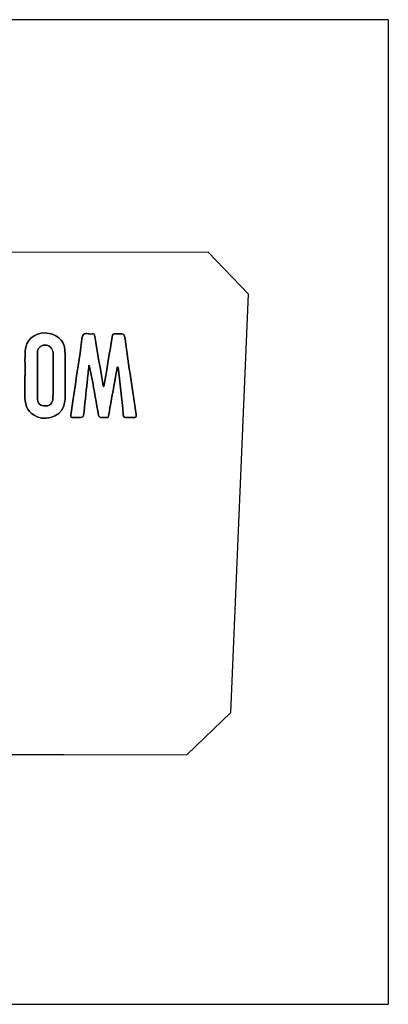
# Model space of a CAD drawing. Units: inches. Extents: x 27.9 to 41.2, y 20.5 to 39.7.
# Drawn here: x 38.2 to 40.4, y 33.9 to 39.7 of the extents above; entities that cross this region are included whole.
import ezdxf

# ---------------------------------------------------------------- set-up
doc = ezdxf.new("R2010")
doc.units = ezdxf.units.IN
doc.layers.add('Sketch plane 01', color=7, linetype='Continuous')

msp = doc.modelspace()

# ---------------------------------------------------------------- linework, layer by layer
at = {"layer": 'Sketch plane 01'}
for p, q in [((40.4375, 39.7341), (27.9375, 39.7341)), ((40.4375, 39.7341), (40.4375, 33.8591)), ((39.3629, 38.3463), (37.1125, 38.3423)), ((39.6025, 38.0969), (39.3629, 38.3463)), ((39.4984, 35.5994), (39.6025, 38.0969)), ((39.2379, 35.349), (39.4984, 35.5994)), ((38.5013, 35.3472), (35.7236, 35.3472)), ((38.5013, 35.3472), (39.2379, 35.349)), ((27.9375, 33.8591), (40.4375, 33.8591))]:
    msp.add_line(p, q, dxfattribs=at)
for points, knots in [([(38.2704, 37.6112), (38.2702, 37.6112), (38.27, 37.6112), (38.2698, 37.6112), (38.2698, 37.567), (38.2698, 37.5229), (38.2698, 37.4787), (38.2698, 37.4256), (38.2913, 37.3863), (38.3417, 37.3652), (38.4117, 37.3359), (38.5017, 37.3764), (38.5078, 37.4581), (38.5102, 37.4897), (38.5095, 37.5217), (38.5094, 37.5535), (38.5094, 37.6223), (38.5108, 37.6913), (38.5081, 37.76), (38.5055, 37.825), (38.451, 37.8631), (38.3911, 37.8648), (38.3256, 37.8667), (38.2731, 37.819), (38.2708, 37.7573), (38.2689, 37.7087), (38.2704, 37.6599), (38.2704, 37.6112)], [0, 0, 0, 0, 1, 1, 1, 2, 2, 2, 3, 3, 3, 4, 4, 4, 5, 5, 5, 6, 6, 6, 7, 7, 7, 8, 8, 8, 9, 9, 9, 9]), ([(38.2704, 37.6112), (38.2704, 37.6599), (38.2689, 37.7087), (38.2708, 37.7573), (38.2731, 37.819), (38.3256, 37.8667), (38.3911, 37.8648), (38.451, 37.8631), (38.5055, 37.825), (38.5081, 37.76), (38.5108, 37.6913), (38.5094, 37.6223), (38.5094, 37.5535), (38.5095, 37.5217), (38.5102, 37.4897), (38.5078, 37.4581), (38.5017, 37.3764), (38.4117, 37.3359), (38.3417, 37.3652), (38.2913, 37.3863), (38.2698, 37.4256), (38.2698, 37.4787), (38.2698, 37.5229), (38.2698, 37.567), (38.2698, 37.6112), (38.27, 37.6112), (38.2702, 37.6112), (38.2704, 37.6112)], [0, 0, 0, 0, 1, 1, 1, 2, 2, 2, 3, 3, 3, 4, 4, 4, 5, 5, 5, 6, 6, 6, 7, 7, 7, 8, 8, 8, 9, 9, 9, 9]), ([(38.8201, 37.6619), (38.8217, 37.6616), (38.8232, 37.6614), (38.8248, 37.6611), (38.8355, 37.567), (38.8466, 37.4729), (38.8565, 37.3788), (38.8581, 37.3632), (38.8636, 37.3586), (38.8782, 37.3597), (38.8911, 37.3608), (38.9043, 37.3608), (38.9171, 37.3596), (38.9317, 37.3583), (38.9355, 37.3636), (38.9333, 37.3775), (38.9221, 37.4492), (38.9114, 37.5211), (38.9008, 37.5929), (38.8892, 37.6711), (38.8774, 37.7493), (38.8666, 37.8277), (38.8622, 37.8592), (38.8633, 37.8594), (38.8307, 37.8593), (38.8242, 37.8593), (38.8175, 37.8586), (38.8112, 37.8596), (38.7972, 37.862), (38.792, 37.8569), (38.7897, 37.8426), (38.7789, 37.7728), (38.767, 37.7032), (38.7553, 37.6335), (38.7505, 37.6045), (38.7454, 37.5757), (38.7401, 37.5446), (38.7373, 37.5481), (38.736, 37.549), (38.7358, 37.5501), (38.7194, 37.648), (38.7029, 37.7458), (38.6871, 37.8437), (38.6854, 37.8545), (38.6813, 37.8636), (38.6708, 37.8598), (38.6518, 37.8528), (38.6259, 37.876), (38.6127, 37.8463), (38.6122, 37.8451), (38.6121, 37.8438), (38.6119, 37.8425), (38.6091, 37.8219), (38.6066, 37.8013), (38.6035, 37.7808), (38.589, 37.6821), (38.5742, 37.5833), (38.5596, 37.4846), (38.5542, 37.4481), (38.5491, 37.4115), (38.5436, 37.3749), (38.5421, 37.3645), (38.5442, 37.359), (38.5566, 37.3597), (38.5728, 37.3606), (38.5891, 37.3591), (38.6053, 37.3605), (38.6104, 37.361), (38.6187, 37.3672), (38.6192, 37.3715), (38.6269, 37.4385), (38.6337, 37.5056), (38.6407, 37.5727), (38.6441, 37.6058), (38.6476, 37.6389), (38.651, 37.672), (38.6592, 37.6468), (38.6646, 37.6217), (38.6691, 37.5964), (38.6824, 37.5217), (38.6952, 37.4469), (38.7089, 37.3722), (38.7097, 37.3676), (38.7162, 37.3611), (38.7206, 37.3607), (38.7359, 37.3593), (38.7514, 37.3601), (38.7667, 37.3601), (38.7848, 37.4622), (38.8025, 37.562), (38.8201, 37.6619)], [0, 0, 0, 0, 1, 1, 1, 2, 2, 2, 3, 3, 3, 4, 4, 4, 5, 5, 5, 6, 6, 6, 7, 7, 7, 8, 8, 8, 9, 9, 9, 10, 10, 10, 11, 11, 11, 12, 12, 12, 13, 13, 13, 14, 14, 14, 15, 15, 15, 16, 16, 16, 17, 17, 17, 18, 18, 18, 19, 19, 19, 20, 20, 20, 21, 21, 21, 22, 22, 22, 23, 23, 23, 24, 24, 24, 25, 25, 25, 26, 26, 26, 27, 27, 27, 28, 28, 28, 29, 29, 29, 30, 30, 30, 30]), ([(38.8201, 37.6619), (38.8025, 37.562), (38.7848, 37.4622), (38.7667, 37.3601), (38.7514, 37.3601), (38.7359, 37.3593), (38.7206, 37.3607), (38.7162, 37.3611), (38.7097, 37.3676), (38.7089, 37.3722), (38.6952, 37.4469), (38.6824, 37.5217), (38.6691, 37.5964), (38.6646, 37.6217), (38.6592, 37.6468), (38.651, 37.672), (38.6476, 37.6389), (38.6441, 37.6058), (38.6407, 37.5727), (38.6337, 37.5056), (38.6269, 37.4385), (38.6192, 37.3715), (38.6187, 37.3672), (38.6104, 37.361), (38.6053, 37.3605), (38.5891, 37.3591), (38.5728, 37.3606), (38.5566, 37.3597), (38.5442, 37.359), (38.5421, 37.3645), (38.5436, 37.3749), (38.5491, 37.4115), (38.5542, 37.4481), (38.5596, 37.4846), (38.5742, 37.5833), (38.589, 37.6821), (38.6035, 37.7808), (38.6066, 37.8013), (38.6091, 37.8219), (38.6119, 37.8425), (38.6121, 37.8438), (38.6122, 37.8451), (38.6127, 37.8463), (38.6259, 37.876), (38.6518, 37.8528), (38.6708, 37.8598), (38.6813, 37.8636), (38.6854, 37.8545), (38.6871, 37.8437), (38.7029, 37.7458), (38.7194, 37.648), (38.7358, 37.5501), (38.736, 37.549), (38.7373, 37.5481), (38.7401, 37.5446), (38.7454, 37.5757), (38.7505, 37.6045), (38.7553, 37.6335), (38.767, 37.7032), (38.7789, 37.7728), (38.7897, 37.8426), (38.792, 37.8569), (38.7972, 37.862), (38.8112, 37.8596), (38.8175, 37.8586), (38.8242, 37.8593), (38.8307, 37.8593), (38.8633, 37.8594), (38.8622, 37.8592), (38.8666, 37.8277), (38.8774, 37.7493), (38.8892, 37.6711), (38.9008, 37.5929), (38.9114, 37.5211), (38.9221, 37.4492), (38.9333, 37.3775), (38.9355, 37.3636), (38.9317, 37.3583), (38.9171, 37.3596), (38.9043, 37.3608), (38.8911, 37.3608), (38.8782, 37.3597), (38.8636, 37.3586), (38.8581, 37.3632), (38.8565, 37.3788), (38.8466, 37.4729), (38.8355, 37.567), (38.8248, 37.6611), (38.8232, 37.6614), (38.8217, 37.6616), (38.8201, 37.6619)], [0, 0, 0, 0, 1, 1, 1, 2, 2, 2, 3, 3, 3, 4, 4, 4, 5, 5, 5, 6, 6, 6, 7, 7, 7, 8, 8, 8, 9, 9, 9, 10, 10, 10, 11, 11, 11, 12, 12, 12, 13, 13, 13, 14, 14, 14, 15, 15, 15, 16, 16, 16, 17, 17, 17, 18, 18, 18, 19, 19, 19, 20, 20, 20, 21, 21, 21, 22, 22, 22, 23, 23, 23, 24, 24, 24, 25, 25, 25, 26, 26, 26, 27, 27, 27, 28, 28, 28, 29, 29, 29, 30, 30, 30, 30]), ([(38.3436, 37.6102), (38.3436, 37.6102), (38.3437, 37.6102), (38.3437, 37.6102), (38.3437, 37.564), (38.3435, 37.5179), (38.3438, 37.4717), (38.3439, 37.4476), (38.3573, 37.4329), (38.381, 37.4298), (38.4142, 37.4254), (38.4362, 37.4419), (38.4366, 37.4757), (38.4378, 37.566), (38.4376, 37.6564), (38.437, 37.7467), (38.4368, 37.7733), (38.414, 37.7934), (38.3886, 37.7923), (38.3605, 37.7911), (38.3437, 37.7736), (38.3436, 37.7448), (38.3435, 37.6999), (38.3436, 37.655), (38.3436, 37.6102)], [0, 0, 0, 0, 1, 1, 1, 2, 2, 2, 3, 3, 3, 4, 4, 4, 5, 5, 5, 6, 6, 6, 7, 7, 7, 8, 8, 8, 8]), ([(38.3436, 37.6102), (38.3436, 37.655), (38.3435, 37.6999), (38.3436, 37.7448), (38.3437, 37.7736), (38.3605, 37.7911), (38.3886, 37.7923), (38.414, 37.7934), (38.4368, 37.7733), (38.437, 37.7467), (38.4376, 37.6564), (38.4378, 37.566), (38.4366, 37.4757), (38.4362, 37.4419), (38.4142, 37.4254), (38.381, 37.4298), (38.3573, 37.4329), (38.3439, 37.4476), (38.3438, 37.4717), (38.3435, 37.5179), (38.3437, 37.564), (38.3437, 37.6102), (38.3437, 37.6102), (38.3436, 37.6102), (38.3436, 37.6102)], [0, 0, 0, 0, 1, 1, 1, 2, 2, 2, 3, 3, 3, 4, 4, 4, 5, 5, 5, 6, 6, 6, 7, 7, 7, 8, 8, 8, 8])]:
    msp.add_open_spline(points, degree=3, knots=knots, dxfattribs=at)

doc.saveas('drawing.dxf')
